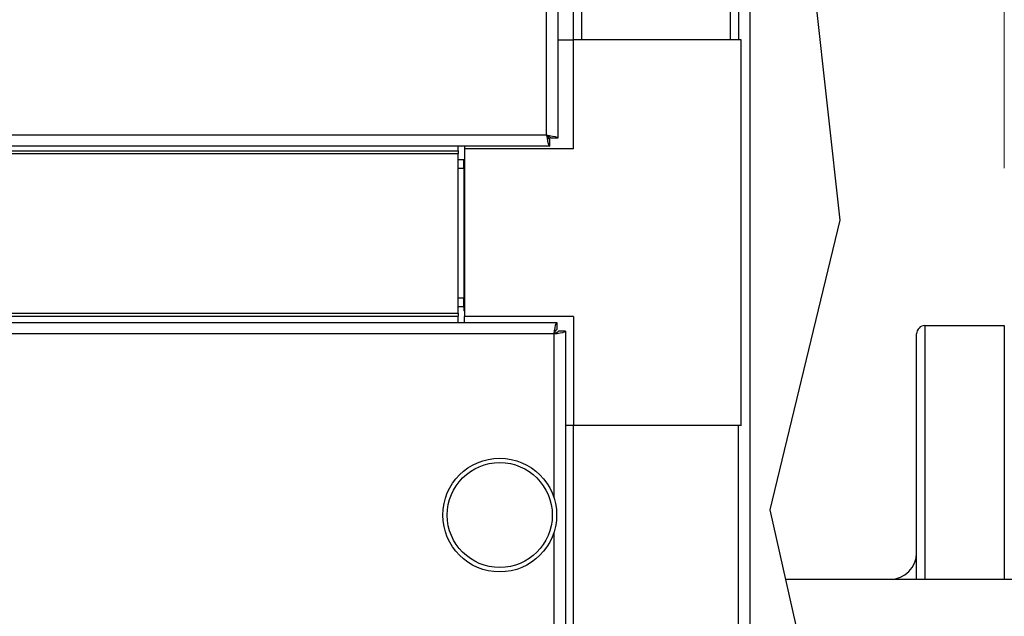
# Model space of a CAD drawing. Units: inches. Extents: x 19 to 290, y 12 to 184.
# Drawn here: x 142 to 149, y 74 to 78 of the extents above; entities that cross this region are included whole.
import ezdxf

# ---------------------------------------------------------------- set-up
doc = ezdxf.new("R2010")
doc.units = ezdxf.units.IN
doc.header["$LTSCALE"] = 18
doc.header["$MEASUREMENT"] = 0
for name, color, linetype, lineweight in [('Dimensions(ANSI)', 7, 'Continuous', 18), ('Visible Edges(ANSI)', 7, 'Continuous', 25), ('Visible Tangent Edges(ANSI)', 7, 'Continuous', 25)]:
    doc.layers.add(name, color=color, linetype=linetype, lineweight=lineweight)
doc.styles.add('MESTEK', font='arial.ttf')
doc.dimstyles.new('MESTEK FRACTIONS', dxfattribs={"dimscale": 18, "dimtxt": 0.08, "dimasz": 0.098425, "dimexe": 0.063, "dimexo": 0.0625, "dimgap": 0.031496, "dimtad": 0, "dimtih": 1, "dimtoh": 1, "dimdec": 4, "dimrnd": 1e-08, "dimzin": 1, "dimdsep": 46, "dimlunit": 5, "dimtxsty": 'MESTEK', "dimcen": 0.09, "dimdle": 0.393701, "dimclrd": 7, "dimclre": 7, "dimclrt": 7, "dimadec": 0, "dimazin": 0, "dimtfac": 1, "dimtofl": 0, "dimtmove": 0, "dimatfit": 3, "dimfxl": 0, "dimfrac": 2, "dimtolj": 1, "dimtzin": 0, "dimlwd": 15, "dimlwe": 15, "dimarcsym": 0})

# ---------------------------------------------------------------- blocks, each defined once
blk = doc.blocks.new('*D42')
at = {"layer": 'Defpoints', "color": 0, "linetype": 'Continuous'}
for p in [(149.1174, 105.5058), (120.1184, 95.6128), (149.1174, 75.6906)]:
    blk.add_point(p, dxfattribs=at)
at = {"layer": 'Dimensions(ANSI)', "color": 7, "linetype": 'Continuous', "lineweight": 15}
for p, q in [((120.1184, 96.7378), (120.1184, 106.6398)), ((149.1174, 76.8156), (149.1174, 106.6398)), ((121.8901, 105.5058), (129.9923, 105.5058)), ((147.3458, 105.5058), (139.2436, 105.5058))]:
    blk.add_line(p, q, dxfattribs=at)
at = {"layer": 'Dimensions(ANSI)', "color": 7, "linetype": 'Continuous'}
for points in [[(121.8901, 105.8011), (121.8901, 105.2105), (120.1184, 105.5058)], [(147.3458, 105.8011), (147.3458, 105.2105), (149.1174, 105.5058)]]:
    blk.add_solid(points, dxfattribs=at)
at = {"layer": 'Dimensions(ANSI)', "color": 7, "linetype": 'Continuous', "lineweight": 18, "insert": (134.6179, 107.6316), "char_height": 1.44, "attachment_point": 2, "style": 'MESTEK'}
blk.add_mtext('\\A1; 29\\P[737 mm]', dxfattribs=at)
blk = doc.blocks.new('*D43')
at = {"layer": 'Defpoints', "color": 0, "linetype": 'Continuous'}
for p in [(154.7044, 113.3598), (120.1184, 95.6128), (154.7044, 75.6906)]:
    blk.add_point(p, dxfattribs=at)
at = {"layer": 'Dimensions(ANSI)', "color": 7, "linetype": 'Continuous', "lineweight": 15}
for p, q in [((120.1184, 96.7378), (120.1184, 114.4938)), ((154.7044, 76.8156), (154.7044, 114.4938)), ((121.8901, 113.3598), (132.7858, 113.3598)), ((152.9328, 113.3598), (142.0371, 113.3598))]:
    blk.add_line(p, q, dxfattribs=at)
at = {"layer": 'Dimensions(ANSI)', "color": 7, "linetype": 'Continuous'}
for points in [[(121.8901, 113.655), (121.8901, 113.0645), (120.1184, 113.3598)], [(152.9328, 113.655), (152.9328, 113.0645), (154.7044, 113.3598)]]:
    blk.add_solid(points, dxfattribs=at)
at = {"layer": 'Dimensions(ANSI)', "color": 7, "linetype": 'Continuous', "lineweight": 18, "insert": (137.4114, 115.4949), "char_height": 1.44, "attachment_point": 2, "style": 'MESTEK'}
blk.add_mtext('\\A1; 34 9/16\\P[878 mm]', dxfattribs=at)
blk = doc.blocks.new('*D44')
at = {"layer": 'Defpoints', "color": 0, "linetype": 'Continuous'}
for p in [(158.3269, 119.9257), (120.1184, 95.6128), (158.3269, 76.9297)]:
    blk.add_point(p, dxfattribs=at)
at = {"layer": 'Dimensions(ANSI)', "color": 7, "linetype": 'Continuous', "lineweight": 15}
for p, q in [((120.1184, 96.7378), (120.1184, 121.0597)), ((158.3269, 78.0547), (158.3269, 121.0597)), ((121.8901, 119.9257), (136.6619, 119.9257)), ((156.5553, 119.9257), (145.9132, 119.9257))]:
    blk.add_line(p, q, dxfattribs=at)
at = {"layer": 'Dimensions(ANSI)', "color": 7, "linetype": 'Continuous'}
for points in [[(121.8901, 120.221), (121.8901, 119.6304), (120.1184, 119.9257)], [(156.5553, 120.221), (156.5553, 119.6304), (158.3269, 119.9257)]]:
    blk.add_solid(points, dxfattribs=at)
at = {"layer": 'Dimensions(ANSI)', "color": 7, "linetype": 'Continuous', "lineweight": 18, "insert": (141.2875, 122.0608), "char_height": 1.44, "attachment_point": 2, "style": 'MESTEK'}
blk.add_mtext('\\A1; 38 3/16\\P[970 mm]', dxfattribs=at)

msp = doc.modelspace()

# ---------------------------------------------------------------- linework, layer by layer
at = {"layer": 'Visible Edges(ANSI)', "color": 7}
for p, q in [((145.93043, 91.418987), (145.93043, 77.029484)), ((146.040446, 91.418987), (146.040446, 77.731295)), ((147.221548, 91.418987), (147.221548, 77.731295)), ((147.947549, 76.442778), (147.577032, 79.787228)), ((145.93043, 77.731295), (146.040446, 77.731295)), ((146.04343, 77.731295), (146.040446, 77.731295)), ((147.23943, 77.731295), (146.04343, 77.731295)), ((146.04343, 76.952295), (146.04343, 77.731295)), ((147.23943, 74.977295), (147.23943, 77.731295)), ((145.856827, 77.038945), (145.873359, 77.022413)), ((145.88043, 77.029484), (145.863898, 77.046016)), ((145.873359, 76.972413), (145.873359, 77.022413)), ((145.93043, 77.029484), (145.88043, 77.029484)), ((123.74343, 76.939413), (145.21943, 76.939413)), ((145.873359, 76.972413), (127.88643, 76.972413)), ((145.21943, 76.939413), (145.21943, 76.972413)), ((145.21943, 76.939413), (145.21943, 76.919728)), ((145.21943, 75.777996), (145.21943, 76.919728)), ((145.26443, 76.972413), (145.26443, 76.952295)), ((145.26443, 76.952295), (145.26443, 75.756295)), ((146.04343, 76.952295), (145.26443, 76.952295)), ((145.25943, 76.874295), (145.21943, 76.874295)), ((145.25943, 76.812295), (145.25943, 76.874295)), ((145.25943, 76.812295), (145.25943, 75.886295)), ((147.446165, 74.37457), (147.947549, 76.442778)), ((145.25943, 75.824295), (145.25943, 75.886295)), ((145.26443, 75.875295), (145.25943, 75.875295)), ((145.25943, 75.824295), (145.21943, 75.824295)), ((145.25943, 75.824295), (145.25943, 75.795295)), ((145.26443, 75.795295), (145.25943, 75.795295)), ((122.389412, 75.71167), (145.924449, 75.71167)), ((123.09443, 75.758311), (145.21943, 75.758311)), ((145.21943, 75.777996), (145.21943, 75.758311)), ((145.21943, 75.71167), (145.21943, 75.758311)), ((145.26443, 75.71167), (145.26443, 75.756295)), ((146.04343, 75.756295), (145.26443, 75.756295)), ((145.924449, 75.71167), (145.924449, 75.66167)), ((146.04343, 75.756295), (146.04343, 74.977295)), ((145.985055, 75.651063), (145.935055, 75.651063)), ((145.985055, 75.651063), (145.985055, 50.053526)), ((148.55243, 75.690624), (149.11743, 75.690624)), ((149.11743, 75.690624), (149.11743, 73.878624)), ((148.49243, 73.878624), (148.49243, 75.630624)), ((146.040446, 74.977295), (145.985055, 74.977295)), ((146.04343, 74.977295), (146.040446, 74.977295)), ((146.040446, 74.977295), (146.040446, 50.727295)), ((147.23943, 74.977295), (146.04343, 74.977295)), ((147.221548, 69.683492), (147.221548, 74.977295)), ((147.76229, 72.980096), (147.446165, 74.37457)), ((147.558595, 73.878624), (149.69243, 73.878624))]:
    msp.add_line(p, q, dxfattribs=at)
for radius in [0.40625, 0.375]:
    msp.add_circle((145.516305, 74.33667), radius, dxfattribs=at)
for centre, radius, start, end in [((148.55243, 75.630624), 0.06, 90, 180), ((148.30443, 74.066624), 0.188, 270, 0)]:
    msp.add_arc(centre, radius, start, end, dxfattribs=at)
for points, knots in [([(145.873359, 77.022413), (145.865811, 77.022413), (145.858263, 77.035496), (145.850715, 77.050801), (145.850287, 77.05167), (145.849859, 77.052541), (145.84943, 77.053413)], [0, 0, 0, 0, 1.48645666, 1.48645666, 1.48645666, 1.57079633, 1.57079633, 1.57079633, 1.57079633]), ([(145.84943, 77.053413), (145.855367, 77.021846), (145.861304, 76.991199), (145.867241, 76.978859), (145.86928, 76.97462), (145.87132, 76.972413), (145.873359, 76.972413)], [0, 0, 0, 0, 1.16915319, 1.16915319, 1.16915319, 1.57079633, 1.57079633, 1.57079633, 1.57079633]), ([(145.84943, 77.053413), (145.86479, 77.045865), (145.879026, 77.038317), (145.88032, 77.030769), (145.880393, 77.030341), (145.88043, 77.029912), (145.88043, 77.029484)], [0, 0, 0, 0, 1.48645666, 1.48645666, 1.48645666, 1.57079633, 1.57079633, 1.57079633, 1.57079633]), ([(145.84943, 77.053413), (145.880997, 77.047476), (145.911644, 77.041539), (145.923984, 77.035602), (145.928224, 77.033563), (145.93043, 77.031523), (145.93043, 77.029484)], [0, 0, 0, 0, 1.16915319, 1.16915319, 1.16915319, 1.57079633, 1.57079633, 1.57079633, 1.57079633]), ([(145.904055, 75.63067), (145.909115, 75.662237), (145.914175, 75.692883), (145.919234, 75.705224), (145.920972, 75.709463), (145.92271, 75.71167), (145.924449, 75.71167)], [0, 0, 0, 0, 1.16915319, 1.16915319, 1.16915319, 1.57079633, 1.57079633, 1.57079633, 1.57079633]), ([(145.904055, 75.63067), (145.910488, 75.64603), (145.916921, 75.660266), (145.923354, 75.66156), (145.923719, 75.661633), (145.924084, 75.66167), (145.924449, 75.66167)], [0, 0, 0, 0, 1.48645666, 1.48645666, 1.48645666, 1.57079633, 1.57079633, 1.57079633, 1.57079633]), ([(145.935055, 75.651063), (145.935055, 75.64463), (145.921972, 75.638198), (145.906667, 75.631765), (145.905798, 75.6314), (145.904927, 75.631035), (145.904055, 75.63067)], [0, 0, 0, 0, 1.48645666, 1.48645666, 1.48645666, 1.57079633, 1.57079633, 1.57079633, 1.57079633]), ([(145.904055, 75.63067), (145.935622, 75.635729), (145.966269, 75.640789), (145.978609, 75.645849), (145.982849, 75.647587), (145.985055, 75.649325), (145.985055, 75.651063)], [0, 0, 0, 0, 1.16915319, 1.16915319, 1.16915319, 1.57079633, 1.57079633, 1.57079633, 1.57079633])]:
    msp.add_open_spline(points, degree=3, knots=knots, dxfattribs=at)
at = {"layer": 'Visible Tangent Edges(ANSI)', "color": 7}
for p, q in [((145.84943, 77.053413), (145.84943, 91.418987)), ((146.099501, 91.418987), (146.099501, 77.731295)), ((147.162493, 91.418987), (147.162493, 77.731295)), ((147.302328, 91.418987), (147.302328, 70.17596)), ((127.88643, 77.053413), (145.84943, 77.053413)), ((123.74343, 76.919728), (145.21943, 76.919728)), ((145.25943, 76.812295), (145.21943, 76.812295)), ((145.25943, 75.886295), (145.21943, 75.886295)), ((123.09443, 75.777996), (145.21943, 75.777996)), ((148.55243, 75.690624), (148.55243, 73.878624)), ((145.904055, 75.63067), (122.409805, 75.63067)), ((145.904055, 74.457868), (145.904055, 75.63067)), ((145.904055, 51.489118), (145.904055, 74.215472))]:
    msp.add_line(p, q, dxfattribs=at)

# ---------------------------------------------------------------- dimensions: what is measured, and where the dimension line sits
at = {"layer": 'Dimensions(ANSI)', "color": 7, "linetype": 'Continuous', "lineweight": 18}
for base, p2, text, picture, middle in [((158.32693, 119.925723), (158.32693, 76.929697), ' <>\\X[970 mm]', '*D44', (141.287526, 119.925723)), ((154.70443, 113.359761), (154.70443, 75.690624), ' <>\\X[878 mm]', '*D43', (137.41143, 113.359761)), ((149.11743, 105.505808), (149.11743, 75.690624), ' <>\\X[737 mm]', '*D42', (134.61793, 105.505808))]:
    dim = msp.add_linear_dim(base=base, p1=(120.11843, 95.612795), p2=p2, angle=180, text=text, dimstyle='MESTEK FRACTIONS', override={"dimtih": 0, "dimtoh": 0, "dimdec": 4, "dimpost": '\\X', "dimtp": 0, "dimtm": 0, "dimtdec": 2, "dimatfit": 1, "dimtvp": -0.25}, dxfattribs=at)
    dim.commit()
    dim.dimension.update_dxf_attribs({"geometry": picture, "text_midpoint": middle, "dimtype": 160})

doc.saveas('drawing.dxf')
